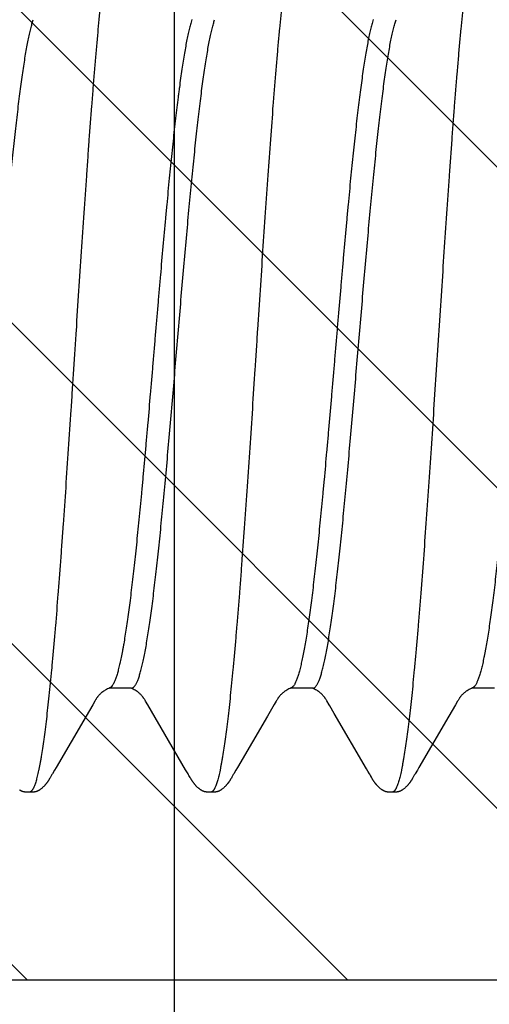
# Model space of a CAD drawing. Units: inches. Extents: x 980 to 1609, y 118 to 188.
# Drawn here: x 1157 to 1157, y 139 to 139 of the extents above; entities that cross this region are included whole.
import ezdxf

# ---------------------------------------------------------------- set-up
doc = ezdxf.new("R2010")
doc.units = ezdxf.units.IN
doc.header["$MEASUREMENT"] = 0
doc.layers.get('Defpoints').update_dxf_attribs({"color": 32})
doc.layers.add('H-Fasteners', color=5, linetype='Continuous')
doc.layers.add('H-Framing', color=4, linetype='Continuous')

# ---------------------------------------------------------------- blocks, each defined once
blk = doc.blocks.new('ELCO Bi-Flex .25-20 x 1.5 long 5-drill point')
at = {"layer": 'Defpoints'}
h = blk.add_hatch(dxfattribs=at)
h.set_pattern_fill('ANSI31', color=8, scale=0.5)
h.set_pattern_definition([(45, (8651.537915, 11488.53982), (-0.04419417382, 0.04419417382), [])])
h.paths.add_polyline_path([(0.80027, 0.17419), (0, 0.17419), (0, -0.17419), (0.80027, -0.17419)])
at = {"layer": 'Defpoints', "color": 8}
blk.add_lwpolyline([(0.80027, 0.17419), (0, 0.17419), (0, -0.17419), (0.80027, -0.17419)], close=True, dxfattribs=at)
at = {"layer": 'H-Fasteners'}
for p, q in [((0.32013, 0.09055), (0.32046, 0.08946)), ((0.37013, 0.09055), (0.37046, 0.08946)), ((0.28677, -0.09375), (0.29291, -0.09375)), ((0.33677, -0.09375), (0.3363, -0.09358)), ((0.33674, -0.09383), (0.33692, -0.09375)), ((0.33677, -0.09375), (0.34291, -0.09375)), ((0.38677, -0.09375), (0.38629, -0.09358)), ((0.38673, -0.09383), (0.38692, -0.09375)), ((0.38677, -0.09375), (0.39291, -0.09375)), ((0.29691, -0.09734), (0.29746, -0.0983)), ((0.34691, -0.09734), (0.34746, -0.09829)), ((0.38233, -0.09836), (0.38295, -0.09729)), ((0.39691, -0.09734), (0.39746, -0.0983)), ((0.29746, -0.0983), (0.2993, -0.10143)), ((0.33092, -0.10075), (0.33215, -0.09866)), ((0.34746, -0.09829), (0.3493, -0.10143)), ((0.37187, -0.11623), (0.38233, -0.09836)), ((0.39746, -0.0983), (0.39931, -0.10143)), ((0.2993, -0.10143), (0.30756, -0.11558)), ((0.32203, -0.11595), (0.33092, -0.10075)), ((0.3493, -0.10143), (0.35757, -0.11559)), ((0.39931, -0.10143), (0.40756, -0.11558)), ((0.30756, -0.11558), (0.308, -0.11633)), ((0.308, -0.11633), (0.30859, -0.11732)), ((0.32119, -0.11736), (0.32161, -0.11665)), ((0.32161, -0.11665), (0.32203, -0.11595)), ((0.35757, -0.11559), (0.35801, -0.11634)), ((0.35801, -0.11634), (0.35859, -0.11733)), ((0.37119, -0.11738), (0.37187, -0.11623)), ((0.40756, -0.11558), (0.408, -0.11633)), ((0.408, -0.11633), (0.40859, -0.11732)), ((0.30859, -0.11732), (0.30873, -0.11756)), ((0.30873, -0.11756), (0.30883, -0.11774)), ((0.30915, -0.1183), (0.30926, -0.11851)), ((0.32065, -0.11832), (0.32091, -0.11786)), ((0.32091, -0.11786), (0.321, -0.11769)), ((0.35859, -0.11733), (0.35873, -0.11757)), ((0.35873, -0.11757), (0.35883, -0.11775)), ((0.35915, -0.11831), (0.35927, -0.11852)), ((0.37064, -0.11833), (0.37095, -0.11778)), ((0.37095, -0.11778), (0.37105, -0.1176)), ((0.37105, -0.1176), (0.37119, -0.11738)), ((0.40859, -0.11732), (0.40873, -0.11756)), ((0.40873, -0.11756), (0.40883, -0.11774)), ((0.40914, -0.1183), (0.40926, -0.11851)), ((0.31489, -0.12238), (0.31492, -0.12238)), ((0.36489, -0.12238), (0.36498, -0.12238)), ((0.36492, -0.12238), (0.36493, -0.12238)), ((0.41489, -0.12238), (0.41492, -0.12238))]:
    blk.add_line(p, q, dxfattribs=at)
for points in [[(0.29278, -0.09369), (0.29304, -0.09381), (0.29338, -0.09396)], [(0.29338, -0.09396), (0.29371, -0.09413), (0.29401, -0.0943), (0.29428, -0.09446), (0.29452, -0.09462), (0.29473, -0.09477), (0.29494, -0.09492), (0.29512, -0.09507), (0.29529, -0.09522), (0.29544, -0.09536), (0.29558, -0.09549), (0.2957, -0.09562), (0.29581, -0.09573), (0.2959, -0.09584), (0.29599, -0.09594), (0.29606, -0.09604), (0.29613, -0.09613), (0.2962, -0.09623), (0.29628, -0.09633), (0.29635, -0.09643), (0.29642, -0.09654), (0.2965, -0.09667), (0.29658, -0.0968), (0.29668, -0.09696), (0.29678, -0.09713), (0.29691, -0.09734)], [(0.33295, -0.09728), (0.33306, -0.09709), (0.33316, -0.09694), (0.33324, -0.0968), (0.33331, -0.09668), (0.33339, -0.09657), (0.33345, -0.09646), (0.33352, -0.09637), (0.33359, -0.09627), (0.33365, -0.09618), (0.33372, -0.0961), (0.33378, -0.09601), (0.33385, -0.09593), (0.33393, -0.09583), (0.33402, -0.09573), (0.33413, -0.09562), (0.33424, -0.0955), (0.33437, -0.09537), (0.33452, -0.09524), (0.33468, -0.09509), (0.33486, -0.09495), (0.33505, -0.0948), (0.33527, -0.09464), (0.3355, -0.09449), (0.33575, -0.09433), (0.33605, -0.09417), (0.33638, -0.094), (0.33674, -0.09383)], [(0.34278, -0.09369), (0.34304, -0.09381), (0.34338, -0.09396)], [(0.34338, -0.09396), (0.34371, -0.09413), (0.34401, -0.0943), (0.34428, -0.09446), (0.34451, -0.09461), (0.34473, -0.09477), (0.34493, -0.09492), (0.34512, -0.09507), (0.34529, -0.09522), (0.34544, -0.09536), (0.34558, -0.09549), (0.3457, -0.09562), (0.34581, -0.09573), (0.3459, -0.09584), (0.34599, -0.09594), (0.34606, -0.09604), (0.34613, -0.09613), (0.3462, -0.09623), (0.34628, -0.09633), (0.34635, -0.09643), (0.34642, -0.09654), (0.3465, -0.09667), (0.34658, -0.0968), (0.34668, -0.09696), (0.34678, -0.09713), (0.34691, -0.09734)], [(0.38295, -0.09729), (0.38306, -0.0971), (0.38315, -0.09694), (0.38324, -0.0968), (0.38331, -0.09668), (0.38338, -0.09657), (0.38345, -0.09647), (0.38352, -0.09637), (0.38358, -0.09628), (0.38365, -0.09619), (0.38371, -0.0961), (0.38378, -0.09601), (0.38385, -0.09593), (0.38393, -0.09583), (0.38402, -0.09573), (0.38412, -0.09562), (0.38424, -0.0955), (0.38437, -0.09537), (0.38451, -0.09524), (0.38467, -0.0951), (0.38485, -0.09495), (0.38505, -0.0948), (0.38526, -0.09465), (0.38549, -0.09449), (0.38575, -0.09433), (0.38604, -0.09417), (0.38637, -0.094), (0.38673, -0.09383)], [(0.39278, -0.09369), (0.39304, -0.09381), (0.39338, -0.09396)], [(0.39338, -0.09396), (0.39371, -0.09413), (0.39401, -0.0943), (0.39428, -0.09446), (0.39452, -0.09462), (0.39473, -0.09477), (0.39494, -0.09492), (0.39512, -0.09507), (0.39529, -0.09522), (0.39544, -0.09536), (0.39558, -0.09549), (0.3957, -0.09562), (0.3958, -0.09573), (0.3959, -0.09584), (0.39598, -0.09594), (0.39606, -0.09604), (0.39613, -0.09613), (0.3962, -0.09623), (0.39627, -0.09633), (0.39635, -0.09643), (0.39642, -0.09654), (0.3965, -0.09666), (0.39658, -0.0968), (0.39668, -0.09695), (0.39678, -0.09713), (0.39691, -0.09734)], [(0.33215, -0.09866), (0.33233, -0.09835), (0.33295, -0.09728)], [(0.30883, -0.11774), (0.30894, -0.11793), (0.30915, -0.1183)], [(0.30926, -0.11851), (0.30932, -0.1186), (0.30937, -0.11869), (0.30942, -0.11877), (0.30946, -0.11885), (0.30951, -0.11893), (0.30956, -0.11901), (0.30961, -0.11909), (0.30965, -0.11916), (0.3097, -0.11924), (0.30976, -0.11932), (0.30981, -0.1194), (0.30986, -0.11948), (0.30992, -0.11956), (0.30997, -0.11964), (0.31003, -0.11972), (0.31009, -0.11981), (0.31016, -0.11989), (0.31022, -0.11998), (0.31029, -0.12006), (0.31035, -0.12015), (0.31043, -0.12023), (0.3105, -0.12032), (0.31057, -0.12041), (0.31065, -0.1205), (0.31073, -0.12059), (0.31082, -0.12068), (0.31091, -0.12078), (0.31101, -0.12087), (0.31111, -0.12097), (0.31122, -0.12108), (0.31133, -0.12118), (0.31146, -0.12129), (0.31158, -0.12139), (0.31171, -0.1215), (0.31185, -0.1216), (0.31197, -0.12169), (0.31208, -0.12177), (0.31217, -0.12184), (0.31226, -0.12189), (0.31235, -0.12194), (0.31242, -0.12199), (0.3125, -0.12203), (0.31258, -0.12207), (0.31265, -0.1221), (0.31272, -0.12214), (0.31279, -0.12217), (0.31286, -0.12219), (0.31293, -0.12222), (0.31299, -0.12224), (0.31306, -0.12226), (0.31313, -0.12228), (0.3132, -0.1223), (0.31326, -0.12231), (0.31333, -0.12233), (0.3134, -0.12234), (0.31347, -0.12235), (0.31355, -0.12236), (0.31364, -0.12237), (0.31373, -0.12238), (0.31383, -0.12238), (0.31394, -0.12239), (0.31405, -0.12239), (0.31418, -0.12239), (0.31431, -0.12239), (0.31445, -0.12239)], [(0.31511, -0.12238), (0.31536, -0.12239), (0.3155, -0.12239), (0.31562, -0.12239), (0.31574, -0.12239), (0.31585, -0.12239), (0.31595, -0.12239), (0.31604, -0.12238), (0.31612, -0.12237), (0.3162, -0.12237), (0.31628, -0.12236), (0.31635, -0.12235), (0.31641, -0.12234), (0.31648, -0.12233), (0.31654, -0.12231), (0.31661, -0.1223), (0.31667, -0.12228), (0.31674, -0.12226), (0.3168, -0.12224), (0.31687, -0.12222), (0.31694, -0.1222), (0.317, -0.12217), (0.31707, -0.12214), (0.31714, -0.12211), (0.31721, -0.12208), (0.31729, -0.12204), (0.31736, -0.122), (0.31744, -0.12195), (0.31752, -0.12191), (0.3176, -0.12185), (0.31769, -0.1218), (0.31778, -0.12173), (0.31789, -0.12165), (0.31801, -0.12156), (0.31813, -0.12146), (0.31825, -0.12137), (0.31837, -0.12127), (0.31848, -0.12117), (0.31859, -0.12107), (0.31869, -0.12097), (0.31879, -0.12087), (0.31889, -0.12078), (0.31898, -0.12069), (0.31906, -0.12059), (0.31914, -0.12051), (0.31922, -0.12042), (0.31929, -0.12033), (0.31936, -0.12025), (0.31943, -0.12017), (0.3195, -0.12008), (0.31956, -0.12), (0.31963, -0.11992), (0.31969, -0.11984), (0.31975, -0.11976), (0.3198, -0.11967), (0.31986, -0.11959), (0.31992, -0.11951), (0.31997, -0.11944), (0.32002, -0.11936), (0.32008, -0.11928), (0.32013, -0.1192), (0.32018, -0.11912), (0.32023, -0.11904), (0.32027, -0.11896), (0.32032, -0.11888), (0.32037, -0.1188), (0.32042, -0.11871), (0.32048, -0.11862), (0.32053, -0.11853), (0.32065, -0.11832)], [(0.321, -0.11769), (0.32112, -0.11749), (0.32119, -0.11736)], [(0.35883, -0.11775), (0.35894, -0.11794), (0.35915, -0.11831)], [(0.35927, -0.11852), (0.35932, -0.11861), (0.35937, -0.1187), (0.35942, -0.11878), (0.35947, -0.11886), (0.35951, -0.11894), (0.35956, -0.11902), (0.35961, -0.11909), (0.35966, -0.11917), (0.35971, -0.11925), (0.35976, -0.11933), (0.35981, -0.11941), (0.35987, -0.11949), (0.35992, -0.11957), (0.35998, -0.11965), (0.36004, -0.11973), (0.3601, -0.11981), (0.36016, -0.1199), (0.36023, -0.11998), (0.36029, -0.12007), (0.36036, -0.12016), (0.36043, -0.12024), (0.36051, -0.12033), (0.36058, -0.12042), (0.36066, -0.12051), (0.36074, -0.1206), (0.36083, -0.12069), (0.36092, -0.12079), (0.36102, -0.12088), (0.36112, -0.12099), (0.36123, -0.12109), (0.36135, -0.12119), (0.36147, -0.1213), (0.36159, -0.1214), (0.36173, -0.12151), (0.36186, -0.12161), (0.36198, -0.1217), (0.36209, -0.12178), (0.36218, -0.12184), (0.36227, -0.1219), (0.36235, -0.12195), (0.36243, -0.12199), (0.36251, -0.12203), (0.36258, -0.12207), (0.36265, -0.12211), (0.36273, -0.12214), (0.36279, -0.12217), (0.36286, -0.12219), (0.36293, -0.12222), (0.363, -0.12224), (0.36307, -0.12226), (0.36313, -0.12228), (0.3632, -0.1223), (0.36327, -0.12231), (0.36334, -0.12233), (0.36341, -0.12234), (0.36348, -0.12235), (0.36356, -0.12236), (0.36364, -0.12237), (0.36374, -0.12238), (0.36384, -0.12238), (0.36394, -0.12239), (0.36406, -0.12239), (0.36418, -0.12239), (0.36432, -0.12239), (0.36446, -0.12239)], [(0.36544, -0.12239), (0.36558, -0.12239), (0.3657, -0.12239), (0.36581, -0.12239), (0.36591, -0.12239), (0.36601, -0.12238), (0.36609, -0.12238), (0.36617, -0.12237), (0.36625, -0.12236), (0.36632, -0.12235), (0.36639, -0.12234), (0.36645, -0.12233), (0.36651, -0.12232), (0.36657, -0.12231), (0.36663, -0.12229), (0.36669, -0.12228), (0.36675, -0.12226), (0.36681, -0.12224), (0.36687, -0.12222), (0.36692, -0.1222), (0.36698, -0.12218), (0.36704, -0.12215), (0.3671, -0.12213), (0.36716, -0.1221), (0.36722, -0.12207), (0.36728, -0.12204), (0.36735, -0.12201), (0.36741, -0.12197), (0.36747, -0.12193), (0.36754, -0.12189), (0.36761, -0.12185), (0.36768, -0.1218), (0.36776, -0.12175), (0.36785, -0.12168), (0.36794, -0.12161), (0.36805, -0.12153), (0.36815, -0.12145), (0.36826, -0.12136), (0.36836, -0.12128), (0.36846, -0.12119), (0.36856, -0.1211), (0.36865, -0.12101), (0.36875, -0.12092), (0.36884, -0.12083), (0.36893, -0.12073), (0.36902, -0.12064), (0.3691, -0.12056), (0.36918, -0.12047), (0.36925, -0.12038), (0.36933, -0.12029), (0.3694, -0.1202), (0.36947, -0.12011), (0.36954, -0.12003), (0.36961, -0.11994), (0.36967, -0.11986), (0.36973, -0.11977), (0.3698, -0.11969), (0.36985, -0.1196), (0.36991, -0.11952), (0.36997, -0.11944), (0.37002, -0.11936), (0.37007, -0.11928), (0.37012, -0.1192), (0.37017, -0.11912), (0.37022, -0.11905), (0.37027, -0.11897), (0.37032, -0.11889), (0.37037, -0.11881), (0.37042, -0.11872), (0.37047, -0.11863), (0.37052, -0.11854), (0.37064, -0.11833)], [(0.40883, -0.11774), (0.40894, -0.11793), (0.40914, -0.1183)], [(0.40926, -0.11851), (0.40931, -0.1186), (0.40936, -0.11869), (0.40941, -0.11877), (0.40946, -0.11885), (0.40951, -0.11893), (0.40956, -0.11901), (0.4096, -0.11908), (0.40965, -0.11916), (0.4097, -0.11924), (0.40975, -0.11932), (0.40981, -0.1194), (0.40986, -0.11948), (0.40992, -0.11956), (0.40997, -0.11964), (0.41003, -0.11972), (0.41009, -0.1198), (0.41015, -0.11989), (0.41022, -0.11997), (0.41028, -0.12006), (0.41035, -0.12014), (0.41042, -0.12023), (0.41049, -0.12032), (0.41057, -0.12041), (0.41065, -0.12049), (0.41073, -0.12058), (0.41082, -0.12068), (0.41091, -0.12077), (0.411, -0.12087), (0.41111, -0.12097), (0.41121, -0.12107), (0.41133, -0.12117), (0.41145, -0.12128), (0.41157, -0.12139), (0.4117, -0.12149), (0.41184, -0.1216), (0.41196, -0.12169), (0.41207, -0.12177), (0.41217, -0.12183), (0.41226, -0.12189), (0.41234, -0.12194), (0.41242, -0.12199), (0.4125, -0.12203), (0.41257, -0.12207), (0.41264, -0.1221), (0.41272, -0.12213), (0.41279, -0.12216), (0.41285, -0.12219), (0.41292, -0.12222), (0.41299, -0.12224), (0.41306, -0.12226), (0.41313, -0.12228), (0.41319, -0.1223), (0.41326, -0.12231), (0.41333, -0.12233), (0.4134, -0.12234), (0.41347, -0.12235), (0.41355, -0.12236), (0.41364, -0.12237), (0.41373, -0.12238), (0.41383, -0.12238), (0.41393, -0.12239), (0.41405, -0.12239), (0.41417, -0.12239), (0.41431, -0.12239), (0.41445, -0.12239)], [(0.41511, -0.12238), (0.41537, -0.12239), (0.4155, -0.12239), (0.41563, -0.12239), (0.41574, -0.12239), (0.41585, -0.12239), (0.41595, -0.12239), (0.41604, -0.12238), (0.41613, -0.12237), (0.41621, -0.12237), (0.41628, -0.12236), (0.41635, -0.12235), (0.41642, -0.12234), (0.41648, -0.12233), (0.41654, -0.12231), (0.41661, -0.1223), (0.41667, -0.12228), (0.41674, -0.12226), (0.4168, -0.12224), (0.41687, -0.12222), (0.41694, -0.1222), (0.41701, -0.12217), (0.41708, -0.12214), (0.41715, -0.12211), (0.41722, -0.12207), (0.41729, -0.12204), (0.41736, -0.122), (0.41744, -0.12195), (0.41752, -0.1219), (0.4176, -0.12185), (0.41769, -0.12179)], [(0.31445, -0.12239), (0.31473, -0.12238), (0.31483, -0.12238), (0.31489, -0.12238)], [(0.31492, -0.12238), (0.31495, -0.12238), (0.31501, -0.12238), (0.31511, -0.12238)], [(0.36446, -0.12239), (0.36474, -0.12238), (0.36483, -0.12238), (0.36489, -0.12238)], [(0.36498, -0.12238), (0.36506, -0.12238), (0.36517, -0.12238), (0.36544, -0.12239)], [(0.41445, -0.12239), (0.41473, -0.12238), (0.41483, -0.12238), (0.41489, -0.12238)], [(0.41492, -0.12238), (0.41495, -0.12238), (0.41501, -0.12238), (0.41511, -0.12238)]]:
    blk.add_lwpolyline(points, dxfattribs=at)
for points, knots in [([(0.29212, 0.11766), (0.29218, 0.1174), (0.2923, 0.11687), (0.29248, 0.11603), (0.29265, 0.11514), (0.29289, 0.11383), (0.2932, 0.11205), (0.29355, 0.10975), (0.29391, 0.10722), (0.29426, 0.10448), (0.29462, 0.10153), (0.29497, 0.09839), (0.29532, 0.09505), (0.29568, 0.09152), (0.29603, 0.08781), (0.29639, 0.0839), (0.29675, 0.07982), (0.29723, 0.07405), (0.29771, 0.06807), (0.29818, 0.06192), (0.29854, 0.05712), (0.29889, 0.05222), (0.29937, 0.04551), (0.29996, 0.03694), (0.30067, 0.02644), (0.30137, 0.01572), (0.30232, 0.00124), (0.30326, -0.01323), (0.3042, -0.02758), (0.30491, -0.03807), (0.30562, -0.04825), (0.30632, -0.05803), (0.30703, -0.06738), (0.30763, -0.07487), (0.30812, -0.08059), (0.30847, -0.08465), (0.30883, -0.08854), (0.30919, -0.09224), (0.30954, -0.09574), (0.3099, -0.09904), (0.31025, -0.10214), (0.31061, -0.10504), (0.31096, -0.10773), (0.31131, -0.11022), (0.31162, -0.11215), (0.31186, -0.11359), (0.31204, -0.11458), (0.31222, -0.11551), (0.3124, -0.11639), (0.31257, -0.11721), (0.31275, -0.11797), (0.31293, -0.11867), (0.31311, -0.11931), (0.31328, -0.11988), (0.31346, -0.1204), (0.31364, -0.12086), (0.31379, -0.1212), (0.31391, -0.12145), (0.314, -0.12161), (0.31409, -0.12175), (0.31418, -0.12188), (0.31427, -0.122), (0.31435, -0.1221), (0.31444, -0.12219), (0.31453, -0.12226), (0.31462, -0.12231), (0.31471, -0.12235), (0.3148, -0.12238), (0.31486, -0.12238), (0.31489, -0.12238)], [0, 0, 0, 0, 0.003292, 0.00682, 0.010586, 0.014589, 0.023305, 0.032957, 0.043525, 0.054979, 0.067276, 0.080371, 0.09425, 0.108915, 0.124364, 0.140582, 0.157553, 0.175229, 0.212478, 0.231933, 0.251862, 0.272205, 0.292901, 0.335272, 0.378885, 0.423494, 0.468635, 0.558864, 0.60345, 0.647149, 0.68941, 0.730033, 0.768899, 0.80574, 0.823278, 0.840153, 0.856309, 0.871697, 0.88627, 0.900009, 0.912919, 0.925001, 0.936242, 0.946624, 0.956121, 0.960529, 0.964705, 0.968645, 0.972349, 0.975814, 0.979038, 0.98202, 0.98476, 0.987261, 0.989524, 0.991553, 0.993352, 0.994167, 0.994927, 0.995633, 0.996286, 0.996888, 0.997442, 0.99795, 0.998417, 0.998848, 0.99925, 0.999631, 1, 1, 1, 1]), ([(0.34212, 0.11766), (0.34218, 0.1174), (0.3423, 0.11687), (0.34248, 0.11603), (0.34265, 0.11514), (0.34289, 0.11384), (0.34319, 0.11207), (0.34355, 0.10977), (0.3439, 0.10726), (0.34425, 0.10453), (0.34461, 0.10159), (0.34496, 0.09845), (0.34532, 0.09512), (0.34567, 0.0916), (0.34602, 0.0879), (0.34638, 0.08403), (0.34673, 0.07998), (0.34709, 0.07577), (0.34744, 0.0714), (0.34792, 0.06529), (0.34852, 0.05735), (0.34923, 0.04749), (0.34994, 0.03724), (0.35065, 0.0267), (0.35136, 0.01595), (0.35195, 0.00691), (0.35242, -0.00035), (0.35289, -0.00762), (0.35348, -0.01667), (0.3542, -0.02744), (0.35491, -0.03801), (0.35562, -0.04825), (0.35622, -0.05653), (0.35669, -0.06292), (0.35716, -0.06899), (0.35763, -0.07488), (0.35812, -0.08058), (0.35847, -0.08464), (0.35883, -0.08852), (0.35919, -0.09222), (0.35954, -0.09572), (0.3599, -0.09903), (0.36025, -0.10214), (0.36061, -0.10504), (0.36096, -0.10774), (0.36131, -0.11022), (0.36162, -0.11215), (0.36186, -0.11358), (0.36204, -0.11457), (0.36221, -0.1155), (0.36239, -0.11637), (0.36257, -0.11719), (0.36275, -0.11795), (0.36292, -0.11865), (0.3631, -0.11929), (0.36328, -0.11987), (0.36346, -0.12039), (0.36363, -0.12085), (0.36378, -0.12119), (0.36391, -0.12144), (0.364, -0.1216), (0.36408, -0.12175), (0.36417, -0.12188), (0.36426, -0.12199), (0.36435, -0.1221), (0.36444, -0.12218), (0.36453, -0.12225), (0.36462, -0.12231), (0.36471, -0.12235), (0.3648, -0.12238), (0.36486, -0.12238), (0.36489, -0.12238)], [0, 0, 0, 0, 0.003294, 0.006822, 0.010583, 0.014577, 0.023259, 0.032857, 0.043361, 0.054754, 0.067008, 0.08009, 0.09397, 0.108613, 0.123991, 0.140088, 0.156888, 0.174371, 0.192517, 0.211285, 0.250452, 0.291435, 0.333965, 0.377853, 0.422571, 0.467673, 0.490281, 0.512895, 0.558039, 0.602847, 0.64689, 0.689504, 0.730258, 0.74989, 0.769028, 0.805736, 0.823236, 0.840089, 0.85623, 0.871614, 0.886199, 0.899965, 0.912909, 0.925021, 0.936275, 0.946644, 0.956107, 0.960496, 0.964654, 0.96858, 0.972272, 0.975729, 0.978949, 0.981931, 0.984675, 0.987183, 0.989455, 0.991494, 0.993303, 0.994124, 0.994889, 0.995599, 0.996257, 0.996864, 0.997422, 0.997934, 0.998405, 0.998839, 0.999244, 0.999628, 1, 1, 1, 1]), ([(0.39212, 0.11766), (0.39218, 0.1174), (0.3923, 0.11687), (0.39248, 0.11603), (0.39265, 0.11514), (0.39283, 0.11419), (0.39301, 0.11318), (0.39325, 0.11172), (0.39355, 0.10975), (0.39391, 0.10722), (0.39426, 0.10447), (0.39462, 0.10151), (0.39497, 0.09835), (0.39533, 0.095), (0.39568, 0.09146), (0.39604, 0.08775), (0.39639, 0.08386), (0.39675, 0.0798), (0.3971, 0.07558), (0.39746, 0.07121), (0.39794, 0.06512), (0.39841, 0.05885), (0.39888, 0.05243), (0.39935, 0.04572), (0.39995, 0.0371), (0.40066, 0.02651), (0.40138, 0.0157), (0.40197, 0.0066), (0.40244, -0.00069), (0.4028, -0.00615), (0.40315, -0.01159), (0.40363, -0.01881), (0.40422, -0.02774), (0.40493, -0.03829), (0.40553, -0.0469), (0.406, -0.0536), (0.40636, -0.05845), (0.40671, -0.06317), (0.40718, -0.06922), (0.40765, -0.07508), (0.40813, -0.08074), (0.40848, -0.08476), (0.40884, -0.08862), (0.40919, -0.0923), (0.40955, -0.09579), (0.4099, -0.09909), (0.41026, -0.10219), (0.41061, -0.10509), (0.41097, -0.10779), (0.41132, -0.11027), (0.41163, -0.1122), (0.41187, -0.11363), (0.41205, -0.11462), (0.41222, -0.11555), (0.4124, -0.11642), (0.41258, -0.11724), (0.41276, -0.11799), (0.41293, -0.11868), (0.41311, -0.11932), (0.41329, -0.11989), (0.41346, -0.12041), (0.41364, -0.12086), (0.41379, -0.12121), (0.41391, -0.12145), (0.414, -0.12161), (0.41409, -0.12175), (0.41418, -0.12188), (0.41427, -0.122), (0.41436, -0.1221), (0.41444, -0.12219), (0.41453, -0.12226), (0.41462, -0.12231), (0.41471, -0.12235), (0.4148, -0.12238), (0.41486, -0.12238), (0.41489, -0.12238)], [0, 0, 0, 0, 0.00329, 0.006817, 0.01058, 0.014581, 0.018818, 0.023291, 0.032943, 0.043523, 0.05501, 0.067359, 0.080523, 0.09447, 0.109178, 0.124628, 0.140799, 0.157668, 0.175194, 0.193331, 0.212039, 0.251055, 0.271293, 0.291965, 0.334534, 0.378576, 0.423611, 0.469023, 0.491714, 0.514341, 0.536899, 0.559391, 0.604088, 0.648039, 0.690584, 0.711195, 0.731323, 0.750946, 0.770041, 0.806546, 0.823897, 0.840605, 0.856633, 0.871934, 0.886462, 0.90019, 0.913111, 0.925214, 0.936472, 0.946855, 0.956336, 0.960729, 0.964886, 0.968805, 0.972485, 0.975926, 0.979128, 0.98209, 0.984814, 0.9873, 0.989552, 0.991572, 0.993364, 0.994177, 0.994934, 0.995638, 0.99629, 0.996891, 0.997444, 0.997952, 0.998418, 0.998849, 0.99925, 0.999631, 1, 1, 1, 1]), ([(0.3363, -0.09358), (0.33624, -0.09354), (0.33611, -0.09343), (0.33594, -0.09324), (0.33576, -0.093), (0.33559, -0.09272), (0.33542, -0.09239), (0.33524, -0.09202), (0.33507, -0.09161), (0.33489, -0.09115), (0.33472, -0.09065), (0.33454, -0.0901), (0.33437, -0.08951), (0.33419, -0.08887), (0.33402, -0.08819), (0.33378, -0.08719), (0.33348, -0.08585), (0.33313, -0.08411), (0.33278, -0.08221), (0.33243, -0.08015), (0.33208, -0.07794), (0.33173, -0.07559), (0.33138, -0.07308), (0.33103, -0.07043), (0.33068, -0.06763), (0.33033, -0.06469), (0.32998, -0.06163), (0.32963, -0.05844), (0.32915, -0.05398), (0.32856, -0.04817), (0.32787, -0.04096), (0.32717, -0.03344), (0.32648, -0.02565), (0.32578, -0.01765), (0.32485, -0.00678), (0.32392, 0.00415), (0.32299, 0.01505), (0.3223, 0.02308), (0.3216, 0.03093), (0.32102, 0.03733), (0.32055, 0.04233), (0.3202, 0.04598), (0.31984, 0.04954), (0.31938, 0.05411), (0.31891, 0.05853), (0.31843, 0.0628), (0.31808, 0.06582), (0.31773, 0.06869), (0.31738, 0.07143), (0.31703, 0.07402), (0.31669, 0.07647), (0.31634, 0.07877), (0.31599, 0.08093), (0.31564, 0.08293), (0.31529, 0.08478), (0.31494, 0.08645), (0.31464, 0.08774), (0.3144, 0.08868), (0.31423, 0.08933), (0.31406, 0.08993), (0.31394, 0.09031), (0.31388, 0.09049)], [0, 0, 0, 0, 0.001224, 0.002617, 0.004196, 0.005973, 0.007958, 0.010156, 0.012573, 0.015212, 0.018078, 0.021173, 0.024499, 0.028056, 0.03184, 0.03585, 0.044539, 0.0541, 0.064504, 0.075725, 0.08775, 0.100566, 0.114172, 0.128574, 0.143762, 0.159692, 0.176314, 0.19358, 0.21144, 0.248725, 0.287775, 0.328449, 0.370614, 0.413977, 0.458051, 0.546749, 0.590974, 0.634505, 0.676951, 0.718141, 0.738241, 0.757969, 0.777269, 0.796086, 0.832049, 0.849086, 0.865418, 0.881007, 0.895842, 0.909916, 0.923228, 0.935777, 0.947546, 0.958496, 0.968589, 0.9778, 0.986109, 0.989922, 0.993508, 0.996867, 1, 1, 1, 1]), ([(0.38629, -0.09358), (0.38623, -0.09353), (0.38611, -0.09343), (0.38593, -0.09323), (0.38576, -0.09299), (0.38558, -0.09271), (0.38541, -0.09238), (0.38523, -0.09201), (0.38506, -0.09159), (0.38489, -0.09113), (0.38471, -0.09062), (0.38454, -0.09007), (0.38436, -0.08948), (0.38419, -0.08884), (0.38401, -0.08816), (0.38377, -0.08718), (0.38347, -0.08583), (0.38313, -0.0841), (0.38278, -0.0822), (0.38243, -0.08014), (0.38208, -0.07793), (0.38173, -0.07557), (0.38138, -0.07306), (0.38103, -0.0704), (0.38055, -0.06658), (0.38009, -0.06258), (0.37963, -0.05842), (0.37915, -0.05397), (0.37856, -0.04818), (0.37787, -0.04096), (0.37717, -0.03341), (0.37647, -0.02557), (0.37577, -0.01751), (0.37483, -0.00661), (0.37391, 0.00433), (0.37298, 0.01524), (0.37228, 0.0233), (0.37158, 0.03118), (0.37099, 0.0376), (0.37052, 0.0426), (0.37017, 0.04623), (0.36982, 0.04978), (0.36936, 0.05431), (0.36889, 0.0587), (0.36842, 0.06292), (0.36807, 0.06591), (0.36772, 0.06876), (0.36738, 0.07148), (0.36703, 0.07407), (0.36668, 0.07652), (0.36633, 0.07882), (0.36598, 0.08097), (0.36563, 0.08296), (0.36529, 0.08479), (0.36494, 0.08646), (0.36464, 0.08774), (0.3644, 0.08868), (0.36423, 0.08933), (0.36406, 0.08993), (0.36394, 0.09031), (0.36388, 0.09049)], [0, 0, 0, 0, 0.001235, 0.00264, 0.004231, 0.006022, 0.00802, 0.010231, 0.012659, 0.015307, 0.01818, 0.02128, 0.024606, 0.028159, 0.031936, 0.035935, 0.044587, 0.054108, 0.064496, 0.07574, 0.087807, 0.100661, 0.114292, 0.128708, 0.1439, 0.176428, 0.193662, 0.211473, 0.248628, 0.28761, 0.328515, 0.371059, 0.414714, 0.458978, 0.547762, 0.591943, 0.63561, 0.678351, 0.719636, 0.739708, 0.75937, 0.778572, 0.79726, 0.832883, 0.849729, 0.865895, 0.881363, 0.896132, 0.910196, 0.923521, 0.936057, 0.947773, 0.958652, 0.968681, 0.977843, 0.986122, 0.989927, 0.993508, 0.996866, 1, 1, 1, 1]), ([(0.4363, -0.09358), (0.43624, -0.09354), (0.43611, -0.09343), (0.43594, -0.09324), (0.43577, -0.093), (0.43559, -0.09272), (0.43542, -0.0924), (0.43524, -0.09203), (0.43507, -0.09162), (0.4349, -0.09116), (0.43472, -0.09066), (0.43455, -0.09012), (0.43437, -0.08953), (0.4342, -0.08889), (0.43402, -0.08822), (0.43378, -0.08723), (0.43349, -0.08589), (0.43314, -0.08415), (0.43279, -0.08225), (0.43244, -0.08019), (0.43209, -0.07798), (0.43174, -0.07562), (0.43139, -0.07312), (0.43104, -0.07047), (0.43069, -0.06769), (0.43034, -0.06477), (0.42987, -0.06065), (0.42928, -0.05521), (0.42858, -0.04839), (0.42789, -0.04118), (0.42719, -0.03363), (0.42649, -0.0258), (0.42579, -0.01777), (0.42485, -0.00686), (0.42393, 0.0041), (0.42299, 0.01505), (0.42229, 0.02315), (0.42159, 0.03106), (0.42089, 0.0387), (0.4202, 0.04603), (0.4195, 0.05299), (0.41891, 0.05855), (0.41844, 0.06278), (0.41809, 0.06578), (0.41774, 0.06865), (0.41739, 0.07138), (0.41704, 0.07398), (0.41669, 0.07644), (0.41634, 0.07876), (0.41599, 0.08093), (0.41564, 0.08293), (0.41529, 0.08478), (0.41499, 0.08621), (0.41475, 0.08727), (0.41458, 0.088), (0.4144, 0.08868), (0.41423, 0.08933), (0.41406, 0.08993), (0.41394, 0.09031), (0.41388, 0.09049)], [0, 0, 0, 0, 0.001224, 0.002615, 0.004192, 0.005965, 0.007943, 0.010132, 0.012535, 0.015159, 0.018007, 0.021082, 0.024387, 0.02792, 0.031682, 0.03567, 0.044322, 0.053861, 0.064264, 0.075508, 0.087559, 0.100386, 0.11398, 0.128345, 0.143467, 0.159287, 0.175747, 0.210492, 0.247509, 0.286478, 0.327348, 0.369812, 0.41338, 0.457545, 0.546409, 0.590932, 0.63489, 0.677754, 0.719063, 0.758736, 0.796468, 0.83204, 0.848952, 0.8652, 0.880744, 0.895578, 0.909701, 0.923089, 0.935708, 0.947525, 0.958501, 0.968602, 0.977811, 0.982077, 0.986116, 0.989927, 0.993512, 0.996869, 1, 1, 1, 1]), ([(0.27046, 0.08946), (0.27052, 0.08925), (0.27064, 0.08881), (0.27088, 0.08788), (0.27118, 0.08661), (0.27152, 0.08497), (0.27187, 0.08316), (0.27222, 0.08118), (0.27257, 0.07906), (0.27291, 0.07678), (0.27326, 0.07435), (0.27361, 0.07179), (0.27396, 0.06908), (0.27431, 0.06624), (0.27465, 0.06328), (0.275, 0.06019), (0.27535, 0.05699), (0.2757, 0.05367), (0.27605, 0.05026), (0.2764, 0.04675), (0.27674, 0.04315), (0.27709, 0.03946), (0.27756, 0.03441), (0.27802, 0.02926), (0.27848, 0.02404), (0.27883, 0.02005), (0.27918, 0.01603), (0.27953, 0.01197), (0.27988, 0.00789), (0.28023, 0.00379), (0.28057, -0.00031), (0.28092, -0.00442), (0.28127, -0.00851), (0.28162, -0.01259), (0.28197, -0.01665), (0.28232, -0.02067), (0.28267, -0.02465), (0.28301, -0.02859), (0.2833, -0.03183), (0.28354, -0.0344), (0.28388, -0.03815), (0.28429, -0.04246), (0.28475, -0.04729), (0.2851, -0.05079), (0.28545, -0.05419), (0.2858, -0.05748), (0.28615, -0.06067), (0.2865, -0.06374), (0.28684, -0.06669), (0.28719, -0.0695), (0.28754, -0.07219), (0.28789, -0.07474), (0.28823, -0.07714), (0.28858, -0.07939), (0.28893, -0.0815), (0.28922, -0.08315), (0.28946, -0.0844), (0.28969, -0.08553), (0.28992, -0.08662), (0.29016, -0.08764), (0.29033, -0.08835), (0.29051, -0.08901), (0.29068, -0.08964), (0.29086, -0.09022), (0.29103, -0.09075), (0.2912, -0.09124), (0.29137, -0.09169), (0.29155, -0.0921), (0.29172, -0.09246), (0.29189, -0.09278), (0.29207, -0.09305), (0.29222, -0.09324), (0.29234, -0.09338), (0.29243, -0.09346), (0.29251, -0.09354), (0.29263, -0.09362), (0.29272, -0.09367), (0.29278, -0.09369)], [0, 0, 0, 0, 0.00356, 0.007344, 0.015577, 0.024685, 0.034655, 0.045474, 0.057127, 0.069591, 0.082842, 0.096856, 0.111607, 0.127071, 0.143217, 0.160018, 0.17744, 0.195448, 0.21401, 0.23309, 0.252656, 0.272669, 0.293088, 0.334992, 0.356399, 0.378056, 0.399919, 0.421948, 0.444101, 0.466335, 0.488608, 0.510878, 0.533102, 0.555238, 0.577245, 0.59908, 0.6207, 0.642065, 0.663134, 0.673545, 0.683868, 0.724174, 0.743667, 0.762671, 0.78115, 0.799071, 0.816399, 0.833103, 0.849148, 0.864506, 0.879145, 0.893044, 0.906177, 0.91852, 0.930047, 0.940736, 0.945762, 0.950573, 0.959547, 0.963707, 0.967646, 0.971363, 0.974855, 0.978123, 0.981166, 0.983986, 0.986583, 0.988962, 0.991124, 0.993074, 0.994819, 0.996367, 0.997072, 0.997732, 0.998352, 0.998934, 1, 1, 1, 1]), ([(0.32046, 0.08946), (0.32052, 0.08925), (0.32064, 0.08881), (0.32082, 0.08814), (0.32099, 0.08742), (0.32123, 0.08637), (0.32153, 0.08497), (0.32187, 0.08315), (0.32222, 0.08118), (0.32257, 0.07906), (0.32291, 0.07678), (0.32326, 0.07435), (0.32361, 0.07178), (0.32396, 0.06908), (0.32431, 0.06624), (0.32465, 0.06327), (0.325, 0.06019), (0.32535, 0.05698), (0.3257, 0.05367), (0.32605, 0.05026), (0.3264, 0.04675), (0.32674, 0.04315), (0.32709, 0.03946), (0.32738, 0.03634), (0.32761, 0.03381), (0.32784, 0.03124), (0.32814, 0.02798), (0.32849, 0.02404), (0.32883, 0.02005), (0.32912, 0.0167), (0.32935, 0.01401), (0.32958, 0.01129), (0.32988, 0.00788), (0.33023, 0.00379), (0.33058, -0.00032), (0.33086, -0.00374), (0.33109, -0.00647), (0.33133, -0.0092), (0.33162, -0.01259), (0.33191, -0.01598), (0.33214, -0.01867), (0.33238, -0.02134), (0.33266, -0.02465), (0.33312, -0.02986), (0.33359, -0.03499), (0.33406, -0.04003), (0.33441, -0.04371), (0.33475, -0.04729), (0.3351, -0.05079), (0.33545, -0.05419), (0.3358, -0.05748), (0.33615, -0.06067), (0.3365, -0.06374), (0.33684, -0.06669), (0.33719, -0.0695), (0.33754, -0.07219), (0.33789, -0.07474), (0.33823, -0.07714), (0.33858, -0.07939), (0.33893, -0.0815), (0.33928, -0.08344), (0.33957, -0.08496), (0.33981, -0.0861), (0.34003, -0.08713), (0.34027, -0.0881), (0.34051, -0.08901), (0.34068, -0.08964), (0.34085, -0.09022), (0.34103, -0.09075), (0.3412, -0.09124), (0.34137, -0.09169), (0.34152, -0.09204), (0.34164, -0.09229), (0.34175, -0.09252), (0.34189, -0.09278), (0.34207, -0.09305), (0.34222, -0.09324), (0.34234, -0.09338), (0.34243, -0.09346), (0.34251, -0.09354), (0.34263, -0.09362), (0.34272, -0.09367), (0.34278, -0.09369)], [0, 0, 0, 0, 0.00356, 0.007344, 0.011351, 0.015578, 0.024687, 0.034657, 0.045477, 0.05713, 0.069595, 0.082847, 0.096861, 0.111613, 0.127078, 0.143227, 0.160028, 0.177449, 0.195458, 0.21402, 0.233102, 0.252667, 0.272678, 0.293098, 0.303448, 0.313886, 0.335002, 0.356409, 0.378064, 0.399928, 0.410924, 0.421957, 0.444109, 0.466343, 0.488615, 0.510885, 0.522005, 0.533109, 0.555245, 0.57725, 0.588191, 0.599084, 0.620705, 0.64207, 0.683871, 0.704231, 0.724177, 0.74367, 0.762673, 0.781152, 0.799072, 0.816401, 0.833104, 0.849149, 0.864505, 0.879146, 0.893045, 0.906177, 0.918518, 0.930045, 0.940737, 0.950574, 0.955169, 0.959546, 0.967643, 0.97136, 0.974854, 0.978124, 0.981169, 0.983989, 0.986586, 0.988963, 0.99007, 0.991124, 0.993073, 0.994817, 0.996366, 0.99707, 0.997731, 0.998351, 0.998933, 1, 1, 1, 1]), ([(0.37046, 0.08946), (0.37052, 0.08925), (0.37064, 0.08881), (0.37088, 0.08788), (0.37118, 0.08661), (0.37153, 0.08497), (0.37187, 0.08315), (0.37222, 0.08118), (0.37257, 0.07906), (0.37291, 0.07678), (0.37326, 0.07435), (0.37355, 0.07224), (0.37378, 0.07048), (0.37401, 0.06863), (0.37431, 0.06624), (0.37465, 0.06327), (0.375, 0.06019), (0.37548, 0.05585), (0.37594, 0.05136), (0.37639, 0.04675), (0.37674, 0.04314), (0.37709, 0.03946), (0.37756, 0.0344), (0.37814, 0.02793), (0.37872, 0.02137), (0.37918, 0.01602), (0.37953, 0.01196), (0.37988, 0.00788), (0.38023, 0.00378), (0.38058, -0.00032), (0.38092, -0.00442), (0.38121, -0.00784), (0.38144, -0.01056), (0.38179, -0.01462), (0.3822, -0.01932), (0.38267, -0.02466), (0.38296, -0.02795), (0.38319, -0.03055), (0.38342, -0.03312), (0.38371, -0.03629), (0.38406, -0.04004), (0.38441, -0.04371), (0.38475, -0.0473), (0.3851, -0.0508), (0.38545, -0.0542), (0.3858, -0.05749), (0.38615, -0.06068), (0.3865, -0.06374), (0.38684, -0.06669), (0.3873, -0.07036), (0.38776, -0.07385), (0.38824, -0.07714), (0.38858, -0.0794), (0.38888, -0.08118), (0.38911, -0.08253), (0.38934, -0.08378), (0.38962, -0.08523), (0.38997, -0.08686), (0.39027, -0.0881), (0.39051, -0.08902), (0.39068, -0.08964), (0.39086, -0.09022), (0.39103, -0.09075), (0.3912, -0.09125), (0.39138, -0.09169), (0.39152, -0.09204), (0.39164, -0.09229), (0.39175, -0.09252), (0.39189, -0.09278), (0.39207, -0.09305), (0.39222, -0.09325), (0.39234, -0.09338), (0.39243, -0.09346), (0.39252, -0.09354), (0.39263, -0.09362), (0.39272, -0.09367), (0.39278, -0.09369)], [0, 0, 0, 0, 0.00356, 0.007344, 0.015578, 0.024686, 0.034657, 0.045476, 0.05713, 0.069594, 0.082846, 0.096861, 0.104147, 0.111613, 0.127077, 0.143224, 0.160027, 0.177449, 0.21402, 0.233103, 0.25267, 0.272683, 0.293103, 0.33501, 0.378075, 0.399939, 0.421969, 0.444123, 0.466358, 0.488631, 0.510902, 0.533126, 0.544209, 0.555263, 0.599105, 0.620726, 0.642091, 0.652666, 0.663161, 0.683895, 0.704254, 0.7242, 0.743694, 0.762698, 0.781177, 0.799097, 0.816425, 0.833128, 0.849173, 0.864528, 0.893066, 0.906198, 0.918537, 0.930061, 0.935512, 0.940751, 0.950588, 0.95956, 0.967654, 0.97137, 0.974862, 0.978131, 0.981175, 0.983994, 0.98659, 0.988966, 0.990072, 0.991125, 0.993073, 0.994817, 0.996366, 0.997071, 0.997732, 0.998352, 0.998934, 1, 1, 1, 1])]:
    blk.add_open_spline(points, degree=3, knots=knots, dxfattribs=at)

msp = doc.modelspace()

# ---------------------------------------------------------------- linework, layer by layer
at = {"layer": 'H-Framing'}
msp.add_lwpolyline([(1157.37129, 140.22125), (1157.12129, 140.22125), (1157.12129, 137.19, -0.414214), (1156.90254, 136.97125), (1154.84004, 136.97125), (1154.84004, 136.72125), (1159.65254, 136.72125), (1159.65254, 136.97125), (1157.59004, 136.97125, -0.414214), (1157.37129, 137.19)], format="xyb", close=True, dxfattribs=at)

# ---------------------------------------------------------------- block references
at = {"xscale": -1}
msp.add_blockref('ELCO Bi-Flex .25-20 x 1.5 long 5-drill point', (1157.49629, 139.22125), dxfattribs=at)

doc.saveas('drawing.dxf')
